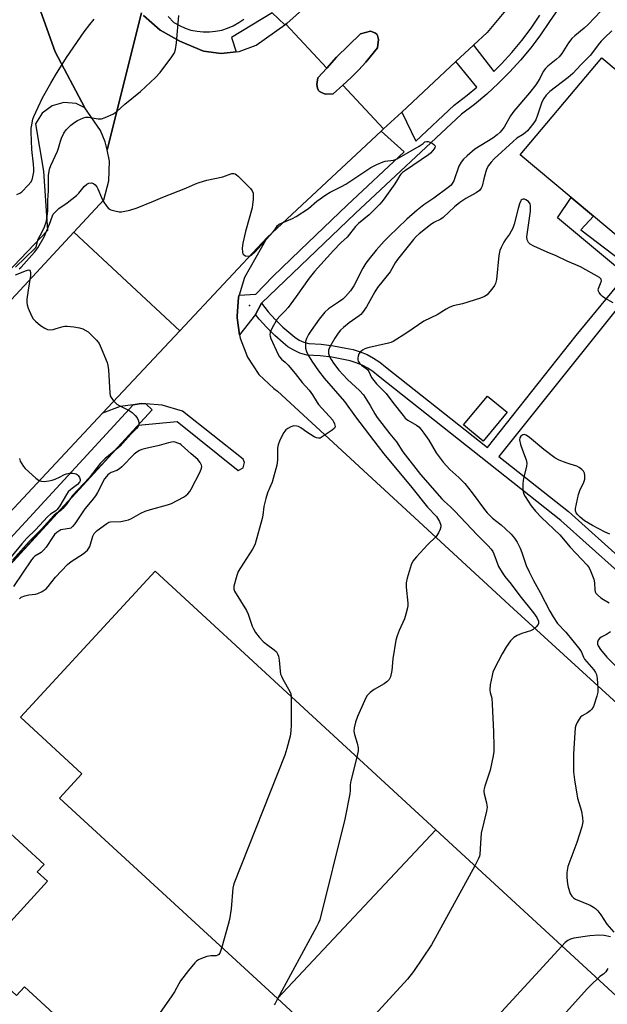
# Model space of a CAD drawing. Units: inches. Extents: x 1297759 to 1303760, y 485451 to 489451.
# Drawn here: x 1298371 to 1298575, y 487596 to 487937 of the extents above; entities that cross this region are included whole.
import ezdxf

# ---------------------------------------------------------------- set-up
doc = ezdxf.new("R2010")
doc.units = ezdxf.units.IN
doc.header["$MEASUREMENT"] = 0
for name, color, linetype in [('BLDG-Footprint', 5, 'Continuous'), ('CNTRL-Horizontal and Vertical Point', 7, 'Continuous'), ('CULTRL-Pad', 6, 'Continuous'), ('TRANS-Non Street Sidewalk', 7, 'Continuous'), ('TRANS-Parking Lot', 4, 'Continuous'), ('TRANS-Road', 130, 'Continuous'), ('TRANS-Street Sidewalk', 7, 'Continuous'), ('Undefined', 1, 'Continuous')]:
    doc.layers.add(name, color=color, linetype=linetype)

msp = doc.modelspace()

# ---------------------------------------------------------------- linework, layer by layer
at = {"layer": 'BLDG-Footprint'}
for points, elevation in [([(1298660.36, 487850.01), (1298632.12, 487816.36), (1298614.11, 487831.47), (1298605.85, 487838.4), (1298592.63, 487849.5), (1298587.65, 487853.68), (1298569.89, 487868.58), (1298562.13, 487875.09), (1298544.48, 487889.9), (1298572.71, 487923.54), (1298584.02, 487914.06), (1298588.29, 487910.47), (1298599.67, 487900.93), (1298603.9, 487897.38), (1298628.09, 487877.08), (1298631.63, 487874.11), (1298643.19, 487864.41), (1298646.78, 487861.4)], 330.36), ([(1298539.94, 487800.7), (1298531.65, 487790.72), (1298524.89, 487796.32), (1298533.18, 487806.31)], 328.6), ([(1298515.3, 487655.98), (1298460.42, 487597.54), (1298385.02, 487667.04), (1298392.75, 487675.42), (1298371.48, 487695.03), (1298418.08, 487745.59)], 335.67), ([(1298356.23, 487611.36), (1298342.47, 487624.16), (1298308.18, 487585.53), (1298304.27, 487589), (1298284.66, 487567.24), (1298268.94, 487581.62), (1298350.48, 487670.8), (1298379.72, 487644.07), (1298377.3, 487641.43), (1298380.8, 487638.23)], 337.65), ([(1298460.42, 487597.54), (1298515.3, 487655.98), (1298605.4, 487572.94), (1298551.07, 487513.99)], 329.08), ([(1298356.23, 487611.36), (1298370.13, 487598.65), (1298372.83, 487601.61), (1298397.24, 487579.28), (1298350.91, 487528.62), (1298357.2, 487522.87), (1298346.26, 487510.91), (1298284.66, 487567.24), (1298304.27, 487589), (1298308.18, 487585.53), (1298342.47, 487624.16)], 336.99)]:
    msp.add_lwpolyline(points, close=True, dxfattribs=dict(at, elevation=elevation))
at = {"layer": 'CNTRL-Horizontal and Vertical Point'}
msp.add_point((1298450.74, 487837.69, 336), dxfattribs=at)
at = {"layer": 'CULTRL-Pad'}
msp.add_lwpolyline([(1298479.75, 487910.96), (1298476.98, 487910.86), (1298475.42, 487911.56), (1298474.96, 487911.86), (1298474.63, 487912.19), (1298474.33, 487912.95), (1298474.12, 487914.24), (1298474.17, 487915), (1298474.48, 487916.59), (1298477.5, 487919.96), (1298480.88, 487923.73), (1298489.22, 487931.79), (1298492.7, 487932.7), (1298494.15, 487932.13), (1298494.85, 487931.68), (1298495.08, 487931.25), (1298495.46, 487929.89), (1298495.14, 487926.9), (1298491.02, 487922.02), (1298488.61, 487919.29), (1298486.01, 487916.71), (1298483.06, 487914)], close=True, dxfattribs=at)
at = {"layer": 'TRANS-Non Street Sidewalk'}
for points in [[(1298579.61, 487849.56), (1298557.36, 487868), (1298562.13, 487875.09), (1298569.89, 487868.58), (1298565.51, 487863.87), (1298584.8, 487849.27)], [(1298578.17, 487745.62), (1298558.59, 487763.19), (1298495.38, 487813.25), (1298493.51, 487814.78), (1298491.69, 487815.99), (1298489.76, 487817.02), (1298487.74, 487817.86), (1298485.64, 487818.49), (1298483.31, 487818.95), (1298479.23, 487819.74), (1298475.24, 487820.24), (1298470.63, 487820.5), (1298468.21, 487821.21), (1298466.08, 487822.17), (1298464.09, 487823.4), (1298462.48, 487824.74), (1298459.56, 487827.24), (1298456.73, 487830.01), (1298454.11, 487832.97), (1298452.85, 487834.61), (1298454.97, 487838.45), (1298457.22, 487835.54), (1298459.65, 487832.79), (1298462.28, 487830.21), (1298465.07, 487827.82), (1298466.45, 487826.67), (1298467.97, 487825.73), (1298469.6, 487825), (1298471.32, 487824.49), (1298475.61, 487824.25), (1298479.87, 487823.72), (1298484.08, 487822.9), (1298486.62, 487822.4), (1298489.09, 487821.65), (1298491.48, 487820.67), (1298493.76, 487819.45), (1298495.91, 487818.02), (1298497.91, 487816.39), (1298533.21, 487788.43), (1298563.85, 487827.34), (1298579.61, 487846.3)], [(1298578.61, 487837.31), (1298537.06, 487785.37), (1298561.19, 487766.27), (1298580.72, 487748.74)]]:
    msp.add_lwpolyline(points, dxfattribs=at)
at = {"layer": 'TRANS-Parking Lot'}
for points in [[(1298372.29, 487956.93, 0), (1298383.47, 487925.58, 0), (1298393.73, 487906.19, 0), (1298390.79, 487907.62, 0), (1298386.53, 487908.01, 0), (1298382.42, 487906.83, 0), (1298379, 487904.26, 0), (1298376.72, 487900.59, 0), (1298379.44, 487884.17, 0), (1298380.77, 487863.65, 0), (1298180.34, 487653.22, 0)], [(1298232.77, 487600.47, 0), (1298412.24, 487796.28, 0), (1298425.77, 487797.47, 0), (1298446.89, 487780.55, 0), (1298448.56, 487781.43, 0), (1298449.06, 487783.25, 0), (1298448.54, 487784.43, 0), (1298427.52, 487801.06, 0), (1298420.52, 487803.15, 0), (1298414.82, 487803.57, 0), (1298413.23, 487803.69, 0), (1298410.49, 487803.3, 0), (1298405.99, 487802.65, 0), (1298399.91, 487800.38, 0), (1298426.62, 487828.92, 0), (1298456.88, 487861.25, 0), (1298449.03, 487847.36, 0), (1298447.19, 487841.31, 0), (1298446.96, 487840.54, 0), (1298446.49, 487834.02, 0), (1298446.45, 487833.43, 0), (1298447.34, 487827.49, 0), (1298447.5, 487826.38, 0), (1298450.08, 487819.73, 0), (1298454.05, 487813.81, 0), (1298459.22, 487808.9, 0), (1298460.51, 487807.98, 0), (1298542.13, 487732.55, 0), (1298681.82, 487604.98, 0)]]:
    msp.add_polyline3d(points, dxfattribs=at)
for points in [[(1298392.75, 487675.42, 0), (1298385.02, 487667.04, 0), (1298460.42, 487597.54, 0), (1298551.07, 487513.99, 0), (1298605.4, 487572.94, 0), (1298515.3, 487655.98, 0), (1298418.08, 487745.59, 0), (1298371.48, 487695.03, 0)], [(1298397.24, 487579.28, 0), (1298372.83, 487601.61, 0), (1298370.13, 487598.65, 0), (1298356.23, 487611.36, 0), (1298380.8, 487638.23, 0), (1298377.3, 487641.43, 0), (1298379.72, 487644.07, 0), (1298350.48, 487670.8, 0), (1298268.94, 487581.62, 0), (1298284.66, 487567.24, 0), (1298346.26, 487510.91, 0), (1298357.2, 487522.87, 0), (1298350.91, 487528.62, 0)]]:
    msp.add_polyline3d(points, close=True, dxfattribs=at)
at = {"layer": 'TRANS-Road'}
for points in [[(1298564.83, 487970.5), (1298533.05, 487932.26), (1298528.32, 487927.86), (1298522.27, 487922.21), (1298503.49, 487904.71), (1298497.19, 487898.84), (1298483.06, 487914), (1298486.01, 487916.71), (1298488.61, 487919.29), (1298491.02, 487922.02), (1298495.14, 487926.9), (1298495.46, 487929.89), (1298495.08, 487931.25), (1298494.85, 487931.68), (1298494.15, 487932.13), (1298492.7, 487932.7), (1298489.22, 487931.79), (1298480.88, 487923.73), (1298477.5, 487919.96), (1298463.35, 487935.14), (1298463.71, 487935.39), (1298473.39, 487944.17)], [(1298413.39, 487939.13), (1298401.43, 487891.57), (1298400.85, 487894.35), (1298399.17, 487898.36), (1298393.73, 487906.19), (1298383.47, 487925.58), (1298372.29, 487956.93)], [(1298414.1, 487938.18), (1298419.89, 487933.06), (1298426.6, 487929.21), (1298429.02, 487928.24), (1298434.79, 487925.84), (1298440.98, 487924.95), (1298446.1, 487925.51), (1298447.2, 487925.63), (1298453.05, 487927.85), (1298463, 487934.89), (1298463.35, 487935.14), (1298477.5, 487919.96), (1298474.48, 487916.59), (1298474.17, 487915), (1298474.12, 487914.24), (1298474.33, 487912.95), (1298474.63, 487912.19), (1298474.96, 487911.86), (1298475.42, 487911.56), (1298476.98, 487910.86), (1298479.75, 487910.96), (1298483.06, 487914), (1298497.19, 487898.84), (1298496.38, 487898.08), (1298456.88, 487861.25), (1298426.62, 487828.92), (1298389.96, 487863.1), (1298400.34, 487874.3), (1298402.07, 487880.89), (1298402.24, 487887.69), (1298401.43, 487891.57), (1298413.39, 487939.13)]]:
    msp.add_lwpolyline(points, dxfattribs=at)
msp.add_lwpolyline([(1298426.62, 487828.92), (1298399.91, 487800.38), (1298286.72, 487679.22), (1298224.72, 487615.71), (1298197.5, 487655.25), (1298199.81, 487657.77), (1298389.96, 487863.1)], close=True, dxfattribs=at)
at = {"layer": 'TRANS-Street Sidewalk'}
msp.add_lwpolyline([(1298578.33, 487970.33), (1298554.67, 487936.03), (1298551.53, 487931.45), (1298549.9, 487929.28), (1298548.19, 487927.01), (1298544.64, 487922.73), (1298540.91, 487918.62), (1298536.99, 487914.68), (1298532.9, 487910.93), (1298528.64, 487907.36), (1298524.23, 487903.99), (1298487.41, 487869.56), (1298454.97, 487838.45), (1298452.85, 487834.61), (1298447.34, 487827.49), (1298446.45, 487833.43), (1298446.49, 487834.02), (1298446.96, 487840.54), (1298447.19, 487841.31), (1298452.98, 487841.58), (1298458.8, 487847.7), (1298468.37, 487856.88), (1298484.64, 487872.48), (1298504.36, 487890.92), (1298496.38, 487898.08), (1298497.19, 487898.84), (1298503.49, 487904.71), (1298508.34, 487894.64), (1298521.63, 487907.07), (1298526.13, 487910.5), (1298529.5, 487913.33), (1298522.27, 487922.21), (1298528.32, 487927.86), (1298535.42, 487918.81), (1298537.99, 487921.39), (1298541.6, 487925.37), (1298545.03, 487929.51), (1298548.26, 487933.8), (1298551.35, 487938.31)], dxfattribs=at)
msp.add_lwpolyline([(1298414.82, 487803.57), (1298417.03, 487801.54), (1298288.33, 487661.72), (1298288.26, 487661.64), (1298241.04, 487613.88), (1298240.66, 487613.56), (1298240.24, 487613.3), (1298240.15, 487613.25), (1298229.69, 487608.49), (1298228.08, 487610.83), (1298226.75, 487613.75), (1298237.16, 487618.49), (1298283.96, 487665.82), (1298410.49, 487803.3), (1298413.23, 487803.69)], close=True, dxfattribs=at)
for points in [[(1298473.39, 487944.17, 0), (1298463.71, 487935.39, 0), (1298463.35, 487935.14, 0), (1298463, 487934.89, 0), (1298458.57, 487939.03, 0), (1298444.59, 487930.48, 0), (1298446.1, 487925.51, 0), (1298440.98, 487924.95, 0), (1298434.79, 487925.84, 0), (1298429.02, 487928.24, 0), (1298426.6, 487929.21, 0), (1298419.89, 487933.06, 0), (1298414.1, 487938.18, 0)], [(1298422.63, 487937.85, 0), (1298424.61, 487935.7, 0), (1298426.48, 487934.64, 0), (1298428.46, 487933.78, 0), (1298430.51, 487933.13, 0), (1298432.61, 487932.69, 0), (1298434.75, 487932.47, 0), (1298436.9, 487932.46, 0), (1298439.04, 487932.68, 0), (1298441.15, 487933.12, 0), (1298443.2, 487933.77, 0), (1298445.17, 487934.62, 0), (1298447.05, 487935.68, 0), (1298448.81, 487936.92, 0)]]:
    msp.add_polyline3d(points, dxfattribs=at)
at = {"layer": 'Undefined'}
for points, elevation in [([(1298572.38, 487939.71), (1298567.99, 487935.09), (1298566.61, 487933.77), (1298563.44, 487931.14), (1298562.42, 487930.17), (1298561.19, 487928.67), (1298558.96, 487925.03), (1298558.04, 487923.83), (1298556.99, 487922.86), (1298554.06, 487920.61), (1298553.25, 487919.85), (1298552.49, 487918.77), (1298551.26, 487916.31), (1298549.93, 487914.19), (1298547.73, 487911.41), (1298542.26, 487905.05), (1298541.18, 487903.43), (1298538.9, 487899.43), (1298537.59, 487897.7), (1298536.58, 487896.77), (1298535.04, 487895.62), (1298528.8, 487891.8), (1298526.08, 487889.53), (1298524.83, 487888.33), (1298524.04, 487887.31), (1298523.26, 487885.91), (1298521.47, 487880.86), (1298520.99, 487879.92), (1298520.56, 487879.4), (1298519.51, 487878.51), (1298514.6, 487874.92), (1298511.19, 487872.55), (1298508.82, 487870.71), (1298505.21, 487867.59), (1298499, 487861.64), (1298497.35, 487859.97), (1298494.67, 487856.91), (1298492.62, 487854.42), (1298491.07, 487852.36), (1298490.06, 487850.61), (1298486.84, 487844.48), (1298485.7, 487842.79), (1298484.05, 487840.84), (1298483.04, 487839.85), (1298481.63, 487838.83), (1298478.18, 487836.56), (1298476.91, 487835.39), (1298474.88, 487832.98), (1298472.1, 487829.07), (1298471.15, 487827.61), (1298470.53, 487826.3), (1298470.2, 487825.2), (1298470.11, 487824.35), (1298470.21, 487822.91), (1298470.45, 487821.8), (1298471.05, 487820.53), (1298472.38, 487818.35), (1298474.61, 487815.08), (1298476.65, 487812.47), (1298483.61, 487804.41), (1298487.47, 487799.14), (1298495.33, 487788.79), (1298497.3, 487786.29), (1298506.96, 487774.68), (1298512.36, 487767.87), (1298515.5, 487764.55), (1298516.57, 487762.84), (1298517.06, 487761.55), (1298517.06, 487761.03), (1298516.84, 487760.24), (1298516.22, 487758.93), (1298515.45, 487757.7), (1298512.44, 487754.71), (1298508.59, 487750.61), (1298507.37, 487749.06), (1298506.74, 487747.78), (1298505.37, 487743.27), (1298505.03, 487741.55), (1298505.03, 487740.08), (1298505.55, 487734.58), (1298505.54, 487733.73), (1298505.44, 487732.9), (1298504.94, 487730.7), (1298504.47, 487729.08), (1298502.63, 487725.13), (1298501.87, 487723.2), (1298501.43, 487721.79), (1298500.36, 487715.31), (1298500.1, 487711.26), (1298499.61, 487709.05), (1298499.09, 487708.08), (1298498.31, 487707.28), (1298497.37, 487706.66), (1298493.88, 487704.7), (1298492.54, 487703.57), (1298491.54, 487702.51), (1298491.07, 487701.8), (1298490.56, 487700.76), (1298488.15, 487695.27), (1298487.47, 487693.33), (1298487.02, 487691.36), (1298486.92, 487690.23), (1298487.11, 487689.11), (1298488.05, 487686.02), (1298488.39, 487684.46), (1298488.38, 487683.37), (1298487.9, 487681.23)], 334), ([(1298369.74, 487850.97), (1298376.39, 487857.38), (1298376.73, 487857.82), (1298376.98, 487858.33), (1298377.32, 487859.85), (1298377.62, 487860.64), (1298378.98, 487863.19), (1298379.78, 487864.92), (1298380.35, 487866.57), (1298380.62, 487867.72), (1298380.95, 487870.38), (1298380.95, 487874.16), (1298381.18, 487877.39), (1298381.21, 487882.75), (1298381.52, 487884.86), (1298382.01, 487886.19), (1298384.29, 487891.15), (1298384.64, 487892.18), (1298385.29, 487894.59), (1298385.69, 487895.64), (1298386.54, 487897.4), (1298387.33, 487898.53), (1298388.95, 487900.11), (1298390.24, 487901.2), (1298391.21, 487901.78), (1298393.32, 487902.69), (1298394.13, 487902.92), (1298395.07, 487902.96), (1298398.41, 487902.41), (1298399.49, 487902.37), (1298400.82, 487902.78), (1298403.43, 487904), (1298404.89, 487904.89), (1298407.63, 487907.47), (1298413.04, 487911.8), (1298418.18, 487916.69), (1298419.83, 487918.36), (1298423.89, 487923.79), (1298424.84, 487925.26), (1298425.19, 487926.36), (1298425.52, 487928.72), (1298426.3, 487938.13)], 334), ([(1298370.17, 487876.15), (1298371.23, 487876.56), (1298371.94, 487877.03), (1298374.17, 487879.34), (1298375.09, 487880.46), (1298375.49, 487881.19), (1298375.79, 487882.26), (1298376.04, 487883.94), (1298376.07, 487885.04), (1298375.98, 487886.68), (1298375.36, 487891.72), (1298375.19, 487897.72), (1298375.22, 487899.14), (1298375.35, 487900.26), (1298375.75, 487902.2), (1298376.07, 487903.22), (1298379.08, 487909.6), (1298381.95, 487914.76), (1298383.59, 487917.52), (1298387.39, 487923.6), (1298393.49, 487932.5), (1298395.44, 487935.07), (1298396.98, 487936.85)], 332), ([(1298576.27, 487932.88), (1298573.68, 487930.46), (1298572.54, 487929.3), (1298571.45, 487928), (1298568.86, 487924.39), (1298565.49, 487921.04), (1298562.72, 487918.03), (1298561.09, 487916.63), (1298554.76, 487911.8), (1298553.44, 487910.55), (1298552.66, 487909.41), (1298552.02, 487908.16), (1298550.52, 487903.66), (1298549.88, 487902.02), (1298549.27, 487901.02), (1298548, 487899.37), (1298546.97, 487898.19), (1298546.22, 487897.5), (1298545.34, 487896.86), (1298543.38, 487895.62), (1298542.01, 487894.5), (1298535.46, 487888.45), (1298534.48, 487887.36), (1298533.58, 487886.19), (1298532.99, 487885.18), (1298532.58, 487884.09), (1298531.85, 487881.55), (1298531.28, 487879.02), (1298530.94, 487878.29), (1298530.35, 487877.54), (1298529.31, 487876.7), (1298525.62, 487874.8), (1298523.54, 487873.36), (1298521.8, 487871.91), (1298517.83, 487868.13), (1298516.99, 487867.54), (1298514.64, 487866.39), (1298513.43, 487865.64), (1298509.5, 487862.53), (1298508.5, 487861.6), (1298507.5, 487860.51), (1298502, 487853.64), (1298501.18, 487852.46), (1298499.42, 487849.4), (1298495.06, 487843.87), (1298494.18, 487842.47), (1298491.32, 487837.19), (1298489.95, 487835.25), (1298489.37, 487834.61), (1298488.73, 487834.06), (1298485.29, 487831.68), (1298483.32, 487830.11), (1298482.32, 487829.15), (1298481.44, 487828.05), (1298480.3, 487826.42), (1298478.59, 487823.38), (1298478.18, 487822.16), (1298478.17, 487821.07), (1298478.45, 487819.98), (1298478.99, 487818.93), (1298479.8, 487817.76), (1298481.73, 487815.33), (1298484.72, 487812), (1298488.84, 487808.25), (1298490.24, 487806.75), (1298492.58, 487802.99), (1298494.12, 487800.12), (1298494.92, 487798.87), (1298499.34, 487793.21), (1298501.69, 487790.43), (1298503.89, 487787.02), (1298509.97, 487779.19), (1298517.37, 487770.7), (1298518.26, 487769.82), (1298520.38, 487767.98), (1298521.79, 487766.6), (1298529.7, 487758.11), (1298533.35, 487754.54), (1298534.5, 487753.27), (1298535.07, 487752.41), (1298535.42, 487751.69), (1298536.99, 487747.31), (1298538.26, 487745.14), (1298539.22, 487743.76), (1298541.36, 487741.15), (1298544.32, 487737.11), (1298549.11, 487731.26), (1298550.23, 487729.63), (1298550.81, 487728.33), (1298550.87, 487727.56), (1298550.7, 487727.12), (1298550.06, 487726.31), (1298549.03, 487725.43), (1298548.04, 487724.94), (1298545.07, 487724.04), (1298543.5, 487723.39), (1298542.3, 487722.68), (1298541.15, 487721.54), (1298539.7, 487719.49), (1298538.24, 487717.04), (1298535.53, 487711.71), (1298535.08, 487710.62), (1298534.74, 487709.5), (1298534.14, 487706.31), (1298533.97, 487704.57), (1298534.11, 487703.64), (1298534.65, 487701.59), (1298534.85, 487699.62), (1298535.29, 487690.01), (1298535.39, 487684.94), (1298535.35, 487683.16), (1298535.11, 487681.69), (1298534.05, 487676.71), (1298532.28, 487671.19), (1298531.94, 487669.8), (1298531.91, 487669.26), (1298532, 487668.46), (1298532.85, 487665.34), (1298533, 487664.47), (1298533.01, 487663.9), (1298532.78, 487662.49), (1298530.98, 487654.82), (1298530.71, 487651.37), (1298530.58, 487647.47), (1298530.45, 487646.93), (1298530.11, 487646.12), (1298528.74, 487643.59)], 332), ([(1298371.07, 487850.37), (1298371.72, 487850.95), (1298376.34, 487856.14), (1298377.5, 487857.71), (1298379.68, 487861.52), (1298381.57, 487865.85), (1298382.53, 487868.77), (1298382.8, 487869.27), (1298383.31, 487869.94), (1298384.74, 487871.33), (1298387.69, 487873.3), (1298390.84, 487875.79), (1298391.67, 487876.6), (1298393.56, 487878.91), (1298394.42, 487879.71), (1298395.14, 487880.09), (1298396.11, 487880.21), (1298396.78, 487879.99), (1298397.36, 487879.49), (1298397.86, 487878.84), (1298398.24, 487878.13), (1298399.5, 487875.11), (1298400.12, 487873.87), (1298401.34, 487871.98), (1298402.08, 487871.21), (1298402.81, 487870.84), (1298404.19, 487870.44), (1298405.61, 487870.17), (1298406.47, 487870.15), (1298407.62, 487870.33), (1298409.34, 487870.75), (1298411.87, 487871.51), (1298417.55, 487873.79), (1298420.78, 487875.23), (1298428.75, 487878.32), (1298432.06, 487879.84), (1298433.34, 487880.34), (1298436, 487881.11), (1298441.58, 487882.25), (1298444.68, 487883.38), (1298445.36, 487883.42), (1298445.81, 487883.29), (1298446.26, 487883), (1298446.9, 487882.44), (1298451.07, 487878.27), (1298451.75, 487877.38), (1298451.99, 487876.62), (1298451.99, 487874.38), (1298451.86, 487872.66), (1298451.7, 487871.53), (1298449.34, 487863.36), (1298448.51, 487859.31), (1298448.26, 487857.55), (1298448.36, 487856.12), (1298448.5, 487855.61), (1298448.75, 487855.21), (1298449.4, 487854.88), (1298450.49, 487854.8), (1298451.02, 487854.91), (1298451.48, 487855.15), (1298452.72, 487856.26), (1298458.75, 487863.01), (1298459.5, 487863.93), (1298460.49, 487865.36), (1298461.02, 487865.85), (1298462.04, 487866.38), (1298465.66, 487867.79), (1298466.95, 487868.51), (1298471.17, 487871.3), (1298474.1, 487873.81), (1298477.2, 487876), (1298478.71, 487876.89), (1298482.64, 487878.87), (1298484.09, 487879.68), (1298492.76, 487885.48), (1298494.86, 487886.51), (1298497, 487887.43), (1298497.8, 487887.65), (1298500.65, 487888.09), (1298501.95, 487888.52), (1298509.5, 487892.86), (1298510.91, 487893.78), (1298511.53, 487894.38), (1298512.04, 487894.54), (1298512.66, 487894.5), (1298513.26, 487894.3), (1298514.01, 487893.88), (1298514.65, 487893.41), (1298514.94, 487893.06), (1298515.03, 487892.68), (1298514.92, 487892.28), (1298514.29, 487891.36), (1298513.39, 487890.41), (1298512.73, 487889.85), (1298504.74, 487884.48), (1298503.78, 487883.78), (1298503.2, 487883.24), (1298502.78, 487882.69), (1298502.02, 487881.34), (1298501.06, 487879.88), (1298497.02, 487874.15), (1298495.94, 487872.77), (1298492.2, 487869.05), (1298488.54, 487866.05), (1298487.52, 487865.11), (1298484.57, 487861.3), (1298482.42, 487859.37), (1298479.81, 487856.75), (1298473.22, 487849.51), (1298471.41, 487847.2), (1298466.98, 487840.82), (1298464.12, 487836.96), (1298463.17, 487835.82), (1298461.25, 487834.02), (1298460.36, 487832.99), (1298458.62, 487830), (1298457.93, 487828.45), (1298457.83, 487827.56), (1298457.9, 487827.05), (1298458.15, 487826.26), (1298460.55, 487820.96), (1298461.18, 487819.85), (1298461.8, 487819.13), (1298463.17, 487818.02), (1298464.19, 487817), (1298466.62, 487814.1), (1298469.03, 487811.02), (1298471.4, 487808.35), (1298472.6, 487806.68), (1298474.2, 487804.05), (1298474.7, 487803.35), (1298479.58, 487797.91), (1298480.23, 487796.73), (1298480.45, 487795.8), (1298480.42, 487795.59), (1298480.19, 487795.19), (1298479.38, 487794.47), (1298475.94, 487792.14), (1298475.2, 487791.77), (1298474.71, 487791.67), (1298473.95, 487791.84), (1298473.19, 487792.23), (1298470.64, 487793.82), (1298468.49, 487795.34), (1298467.74, 487795.73), (1298467.2, 487795.89), (1298466.07, 487795.95), (1298465.03, 487795.62), (1298464.07, 487795.06), (1298463.4, 487794.56), (1298462.66, 487793.71), (1298461.28, 487791.06), (1298460.65, 487789.4), (1298460.52, 487788.24), (1298460.52, 487784.06), (1298460.26, 487782.34), (1298458.66, 487776.5), (1298456.99, 487772.75), (1298456.39, 487770.82), (1298455.68, 487768.02), (1298455.35, 487765.06), (1298455.13, 487763.9), (1298452.68, 487755.12), (1298452.37, 487754.31), (1298451.8, 487753.27), (1298447.6, 487746.8), (1298446.85, 487745.53), (1298446.34, 487744.17), (1298445.37, 487740.5), (1298445.31, 487739.41), (1298445.57, 487738.67), (1298449.73, 487732.07), (1298450.3, 487730.74), (1298451.72, 487726.64), (1298452.19, 487725.61), (1298452.88, 487724.4), (1298454.11, 487722.77), (1298455.53, 487721.25), (1298456.63, 487720.3), (1298459.3, 487718.44), (1298460.08, 487717.71), (1298460.52, 487717.04), (1298460.8, 487716.23), (1298461.08, 487714.78), (1298461.34, 487711.05), (1298461.54, 487709.96), (1298461.8, 487709.25), (1298462.3, 487708.24), (1298464.73, 487703.98), (1298465.03, 487703.2), (1298465.18, 487702.18)], 336), ([(1298576.65, 487838.65), (1298573.76, 487840.26), (1298573.03, 487840.76), (1298572.42, 487841.34), (1298571.8, 487842.23), (1298571.52, 487842.92), (1298571.58, 487843.61), (1298572.34, 487845.25), (1298572.62, 487846.22), (1298572.58, 487846.64), (1298572.48, 487846.85), (1298571.93, 487847.38), (1298565.43, 487851.09), (1298560.77, 487853.1), (1298556.98, 487854.91), (1298553.85, 487856.12), (1298549.23, 487858.22), (1298547.94, 487858.93), (1298547.37, 487859.49), (1298547.09, 487859.93), (1298546.91, 487860.41), (1298546.85, 487861.53), (1298548.02, 487870.41), (1298548.1, 487872.16), (1298547.91, 487872.95), (1298547.38, 487873.69), (1298546.45, 487874.3), (1298545.96, 487874.49), (1298545.48, 487874.54), (1298545.14, 487874.42), (1298544.83, 487874.15), (1298544.57, 487873.72), (1298544.25, 487872.96), (1298543.74, 487871.31), (1298542.43, 487865.89), (1298541.94, 487864.52), (1298540.82, 487862.43), (1298539.41, 487860.54), (1298538.81, 487859.57), (1298537.87, 487857.8), (1298537.45, 487856.76), (1298537.14, 487855.01), (1298536.32, 487846.71), (1298536, 487845.3), (1298535.59, 487844.56), (1298535.08, 487843.86), (1298533.02, 487841.43), (1298532.09, 487840.79), (1298530.72, 487840.26), (1298524.53, 487838.23), (1298521.3, 487837.52), (1298519.95, 487837.01), (1298518.92, 487836.45), (1298515.7, 487834.48), (1298511.17, 487832.22), (1298505.19, 487828.2), (1298500.52, 487825.25), (1298499.73, 487824.89), (1298498.9, 487824.62), (1298491.79, 487822.96), (1298490.69, 487822.63), (1298489.95, 487822.24), (1298489.09, 487821.54), (1298488.6, 487820.9), (1298488.35, 487820.18), (1298488.27, 487819.4), (1298488.31, 487818.89), (1298488.45, 487818.4), (1298488.84, 487817.73), (1298489.56, 487816.96), (1298491.22, 487815.89), (1298491.62, 487815.53), (1298492.08, 487814.86), (1298493.04, 487812.78), (1298493.77, 487811.68), (1298494.7, 487810.6), (1298498.05, 487807.2), (1298500.36, 487804.05), (1298503.93, 487799.52), (1298504.71, 487798.7), (1298505.56, 487797.99), (1298508.54, 487796.28), (1298509.36, 487795.63), (1298510.12, 487794.88), (1298511.18, 487793.51), (1298512.85, 487791.07), (1298515.46, 487786.59), (1298516.74, 487784.77), (1298517.82, 487783.42), (1298520.18, 487780.85), (1298523.29, 487778.07), (1298525.33, 487775.97), (1298527.91, 487772.77), (1298532.12, 487767), (1298533.07, 487765.87), (1298534.96, 487764.04), (1298537.9, 487761.65), (1298539.43, 487760.26), (1298541.36, 487758.43), (1298542.48, 487757.11), (1298543.44, 487755.69), (1298544.47, 487753.62), (1298545.05, 487752.11), (1298546.57, 487747.64), (1298547.59, 487745.39), (1298549.15, 487742.36), (1298551.47, 487738.23), (1298554.72, 487731.84), (1298555.89, 487729.81), (1298557.42, 487727.53), (1298560.27, 487724.54), (1298565.09, 487718.52), (1298565.73, 487717.54), (1298566.36, 487715.9), (1298566.74, 487715.21), (1298569.97, 487711.44), (1298570.57, 487710.58), (1298570.9, 487709.88), (1298571.13, 487708.49), (1298571.33, 487705.1), (1298571.33, 487703.71), (1298571.06, 487702.32), (1298569.88, 487698.78), (1298569.36, 487697.81), (1298568.78, 487697.24), (1298567.85, 487696.61), (1298565.94, 487695.56), (1298565.34, 487695.06), (1298564.86, 487694.4), (1298564.19, 487693.18), (1298563.75, 487692.15), (1298563.55, 487691.33), (1298563.39, 487689.62), (1298562.99, 487682.4), (1298562.91, 487678.07), (1298562.98, 487676.09), (1298563.28, 487673.31), (1298564.07, 487668.43), (1298564.39, 487667.01), (1298565.67, 487662.49), (1298566.09, 487660.18), (1298566.18, 487658.74), (1298565.81, 487657.01), (1298564.13, 487651.58), (1298560.96, 487643.33), (1298560.59, 487641.21), (1298560.62, 487639.54), (1298560.85, 487637.3), (1298561.08, 487636.18), (1298561.82, 487633.97), (1298562.36, 487633.02), (1298562.91, 487632.49), (1298563.61, 487632.05), (1298568.72, 487629.92), (1298569.93, 487629.27), (1298570.58, 487628.76), (1298571.36, 487627.94), (1298572.44, 487626.62), (1298574.49, 487623.36), (1298576.93, 487620.57)], 330), ([(1298369.79, 487848.27), (1298373.58, 487849.86), (1298374.23, 487850.02), (1298374.55, 487849.89), (1298374.77, 487849.55), (1298374.91, 487849.1), (1298374.96, 487848.1), (1298374.11, 487843), (1298373.69, 487839.82), (1298373.64, 487838.69), (1298373.79, 487837.87), (1298374.18, 487836.79), (1298375.34, 487834.12), (1298375.89, 487833.11), (1298376.64, 487832.27), (1298378.45, 487830.81), (1298379.86, 487829.79), (1298380.86, 487829.33), (1298381.66, 487829.26), (1298382.74, 487829.4), (1298383.83, 487829.67), (1298386.27, 487830.45), (1298386.82, 487830.55), (1298387.66, 487830.57), (1298389.94, 487830.32), (1298391.92, 487829.99), (1298393.09, 487829.55), (1298394.92, 487828.59), (1298397.78, 487825.66), (1298398.69, 487824.54), (1298399.46, 487822.95), (1298401.43, 487817.98), (1298401.74, 487816.86), (1298401.92, 487815.45), (1298402.37, 487807.43), (1298402.56, 487806.37), (1298402.82, 487805.76), (1298403.65, 487804.67), (1298404.86, 487803.53), (1298405.83, 487802.95), (1298409.14, 487801.25), (1298410.09, 487800.58), (1298411.19, 487799.61), (1298411.88, 487798.71), (1298412.34, 487797.71), (1298412.5, 487796.94), (1298412.4, 487796.2), (1298412.2, 487795.74), (1298411.68, 487795.05), (1298409.68, 487793.07), (1298405.97, 487788.93), (1298404.66, 487787.76), (1298400.7, 487784.61), (1298399.04, 487782.98), (1298395.26, 487777.99), (1298389.47, 487771.84), (1298387.53, 487768.92), (1298386.19, 487767.32), (1298385.35, 487766.56), (1298383.87, 487765.65), (1298383.04, 487764.93), (1298378.6, 487760.05), (1298374.43, 487755.87), (1298368.68, 487749.49)], 338), ([(1298575.51, 487758.48), (1298573.89, 487759.15), (1298569.49, 487761.45), (1298566.81, 487763.07), (1298565.23, 487764.35), (1298564.41, 487765.16), (1298563.89, 487765.81), (1298563.61, 487766.52), (1298563.62, 487767.33), (1298564.65, 487772.18), (1298565.1, 487773.57), (1298566.55, 487776.45), (1298566.85, 487777.57), (1298566.88, 487778.73), (1298566.75, 487779.56), (1298566.37, 487780.27), (1298565.79, 487780.88), (1298564.88, 487781.59), (1298564.14, 487781.99), (1298561.77, 487782.68), (1298560.41, 487783.16), (1298558, 487784.14), (1298556.47, 487784.91), (1298552.66, 487787.78), (1298547.76, 487791.91), (1298546.58, 487792.72), (1298545.87, 487792.94), (1298545.4, 487792.84), (1298544.75, 487792.44), (1298544.32, 487791.85), (1298544.25, 487791.11), (1298544.61, 487789.47), (1298545.24, 487787.52), (1298546.55, 487784.17), (1298546.81, 487783.05), (1298546.7, 487781.9), (1298545.69, 487777.82), (1298545.41, 487776.06), (1298545.42, 487774.28), (1298545.54, 487773.12), (1298545.81, 487772.32), (1298546.21, 487771.56), (1298548.32, 487768.25), (1298549.79, 487766.44), (1298551.82, 487764.29), (1298558.18, 487758.23), (1298561.85, 487753.9), (1298567.68, 487747.7), (1298568.34, 487746.78), (1298568.89, 487745.79), (1298570.04, 487742.87), (1298570.28, 487741.63), (1298570.39, 487739.04), (1298570.5, 487738.51), (1298570.72, 487738.03), (1298571.27, 487737.4), (1298572.4, 487736.46), (1298573.37, 487735.79), (1298575.3, 487734.63)], 328), ([(1298371.16, 487736.09), (1298371.76, 487736.61), (1298372.99, 487737.11), (1298374.35, 487737.4), (1298376.7, 487737.69), (1298377.53, 487737.91), (1298379.01, 487738.63), (1298380.36, 487739.55), (1298381.11, 487740.37), (1298383.54, 487743.52), (1298387.72, 487747.93), (1298389.07, 487748.99), (1298393.16, 487751.66), (1298394.64, 487752.97), (1298395.17, 487753.61), (1298395.53, 487754.24), (1298396.53, 487757.74), (1298397.03, 487758.7), (1298398.08, 487759.69), (1298401.38, 487762.21), (1298402.12, 487762.63), (1298402.64, 487762.79), (1298406.17, 487762.88), (1298407.83, 487763.15), (1298408.91, 487763.45), (1298409.93, 487763.92), (1298413.15, 487765.74), (1298414.66, 487766.41), (1298416.5, 487767.03), (1298422.41, 487768.63), (1298423.76, 487769.13), (1298427.91, 487771.24), (1298428.61, 487771.72), (1298429.43, 487772.45), (1298430.15, 487773.28), (1298430.61, 487774.01), (1298433.64, 487780.03), (1298434.16, 487781.34), (1298434.23, 487781.86), (1298434.13, 487782.33), (1298433.67, 487783.26), (1298432.84, 487784.31), (1298430.52, 487786.27), (1298427.11, 487789.37), (1298426.59, 487789.73), (1298425.96, 487790.03), (1298425.03, 487790.3), (1298424.31, 487790.4), (1298422.72, 487790.12), (1298419.52, 487789.18), (1298414.85, 487788.18), (1298413.52, 487787.79), (1298412.73, 487787.46), (1298411.75, 487786.86), (1298410.87, 487786.12), (1298406.59, 487781.82), (1298405.75, 487781.06), (1298404.81, 487780.52), (1298402.82, 487779.79), (1298402.16, 487779.4), (1298401.77, 487779.06), (1298401.24, 487778.47), (1298400.61, 487777.58), (1298398.19, 487772.93), (1298397.44, 487771.69), (1298396.2, 487770.1), (1298393.73, 487767.19), (1298390.24, 487762.02), (1298389.54, 487761.1), (1298388.92, 487760.58), (1298388.43, 487760.4), (1298386.18, 487760.13), (1298385.45, 487759.92), (1298384.75, 487759.53), (1298384.09, 487759.03), (1298383.28, 487758.3), (1298382.74, 487757.68), (1298380.34, 487754.01), (1298379.47, 487752.87), (1298378.66, 487752.14), (1298376.48, 487750.81), (1298375.85, 487750.23), (1298375.29, 487749.57), (1298369.05, 487740.36)], 336), ([(1298371.14, 487784.62), (1298371.4, 487783.8), (1298371.9, 487782.82), (1298372.5, 487781.9), (1298373.06, 487781.25), (1298376.8, 487777.91), (1298377.73, 487777.22), (1298378.64, 487776.86), (1298379.65, 487776.76), (1298381.31, 487776.89), (1298382.4, 487777.12), (1298383.43, 487777.51), (1298384.95, 487778.2), (1298386.7, 487779.12), (1298387.45, 487779.42), (1298388.5, 487779.64), (1298389.65, 487779.64), (1298390.72, 487779.41), (1298391.15, 487779.15), (1298391.49, 487778.78), (1298391.9, 487778.11), (1298392.13, 487777.4), (1298392.12, 487776.92), (1298391.94, 487776.45), (1298391.26, 487775.68), (1298388.88, 487773.98), (1298388.03, 487773.13), (1298387.41, 487772.23), (1298385.14, 487768.27), (1298384.21, 487766.98), (1298383.7, 487766.55), (1298381.87, 487765.39), (1298380.79, 487764.42), (1298376.63, 487759.92), (1298373.63, 487757.03), (1298371.93, 487755.12), (1298368.19, 487750.6)], 340), ([(1298575.81, 487724.64), (1298574.33, 487723.72), (1298572.56, 487722.82), (1298571.9, 487722.34), (1298571.46, 487721.73), (1298571.21, 487721.03), (1298571.23, 487720.37), (1298571.45, 487719.75), (1298572.3, 487718.48), (1298574.51, 487715.86), (1298578.46, 487711.97)], 328), ([(1298465.18, 487702.18), (1298465.2, 487692.56), (1298465.13, 487690.2), (1298464.85, 487688.46), (1298463.73, 487684.17), (1298462.96, 487681.92), (1298445.34, 487637.29), (1298445, 487635.77), (1298444.43, 487628.71), (1298443.87, 487624.91), (1298443.43, 487623.19), (1298441.14, 487615.32)], 336), ([(1298487.9, 487681.23), (1298485.84, 487673.05), (1298485.67, 487671.66), (1298485.61, 487669.61), (1298485.49, 487668.55), (1298483.81, 487659.76), (1298475.08, 487624.87), (1298474.65, 487623.77), (1298473.97, 487622.44), (1298460.52, 487597.45)], 334), ([(1298528.74, 487643.59), (1298513.78, 487616.19), (1298507.59, 487606.99), (1298505.46, 487604.31), (1298481.5, 487578.11)], 332), ([(1298575.71, 487618.98), (1298573.57, 487619.47), (1298571.69, 487619.56), (1298568.57, 487619.29), (1298563.02, 487618.48), (1298561.92, 487618.15), (1298560.94, 487617.63), (1298560.12, 487616.98), (1298558.93, 487615.77)], 330), ([(1298441.14, 487615.32), (1298440.47, 487613.27), (1298440.2, 487612.84), (1298439.85, 487612.57), (1298439.22, 487612.43), (1298437.4, 487612.42), (1298436.04, 487612.09), (1298434.17, 487611.42), (1298433.14, 487610.95), (1298432.45, 487610.5), (1298431.85, 487609.9), (1298429.66, 487607.25), (1298426.88, 487603.67), (1298426.25, 487602.69), (1298424.76, 487599.85), (1298423.92, 487598.46), (1298418.78, 487591.24)], 336), ([(1298558.93, 487615.77), (1298510.72, 487563.15), (1298505.52, 487557.87), (1298504.43, 487556.98)], 330), ([(1298574.81, 487608.04), (1298574.1, 487606.78), (1298573.35, 487606), (1298572.13, 487605.22), (1298571.21, 487604.45)], 328), ([(1298571.21, 487604.45), (1298569.38, 487602.71), (1298567.82, 487601.04), (1298554.2, 487585.95), (1298552.12, 487583.47), (1298548.5, 487578.85), (1298520.93, 487541.77)], 328), ([(1298460.52, 487597.45), (1298459.64, 487595.89), (1298459.31, 487595.45)], 334)]:
    msp.add_lwpolyline(points, dxfattribs=dict(at, elevation=elevation))

doc.saveas('drawing.dxf')
